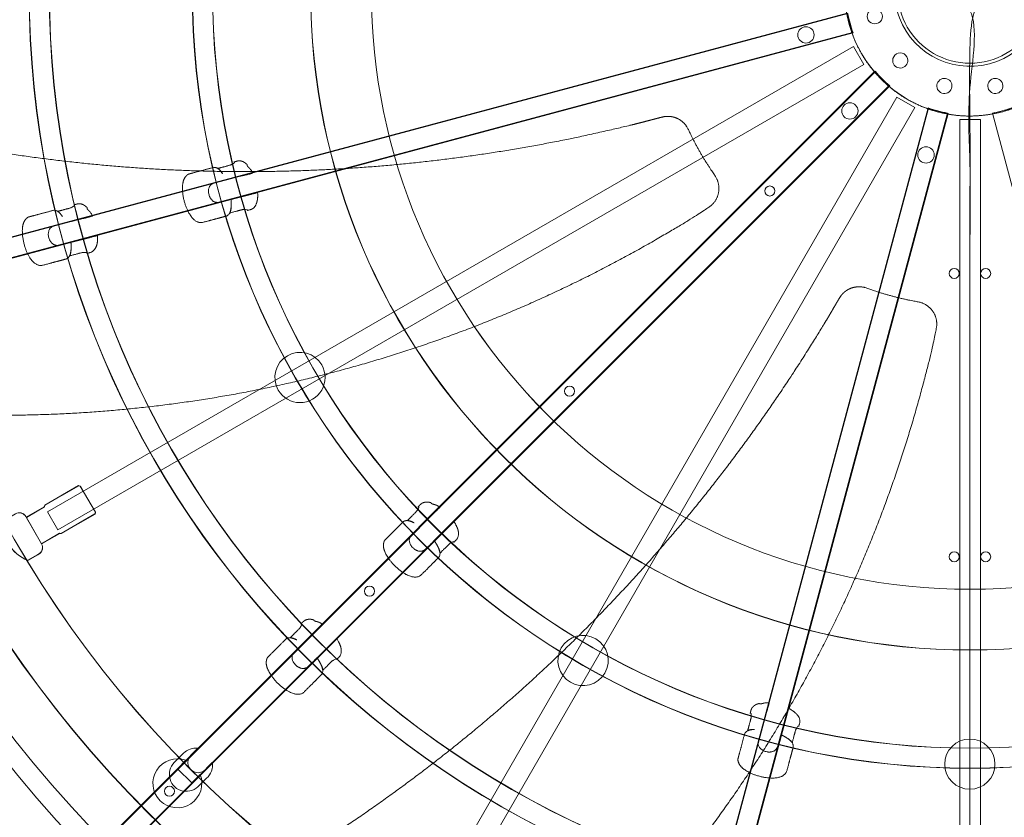
# Model space of a CAD drawing. Units: millimetres. Extents: x -17710 to -11210, y -5080 to 1420.
# Drawn here: x -15215 to -14433, y -2487 to -1853 of the extents above; entities that cross this region are included whole.
import ezdxf

# ---------------------------------------------------------------- set-up
doc = ezdxf.new("R2010")
doc.units = ezdxf.units.MM
for name, color, linetype, lineweight in [('EF-Polyplay-_Main', 7, 'Continuous', 5), ('EF-Rope Parts-Caps', 7, 'Continuous', 5), ('EF-Rope Parts-Junctions', 7, 'Continuous', 5), ('EF-Rope Parts-Rope Blue', 7, 'Continuous', 5), ('EF-Rope Parts-Terminations', 7, 'Continuous', 5), ('EF-Spinner-Component-Frame-Ring Large', 7, 'Continuous', 5), ('None', 7, 'Continuous', 5)]:
    doc.layers.add(name, color=color, linetype=linetype, lineweight=lineweight)

# ---------------------------------------------------------------- blocks, each defined once
blk = doc.blocks.new('Group')
at = {"layer": 'EF-Rope Parts-Junctions', "linetype": 'Continuous', "lineweight": 5, "flags": 128}
for points in [[(86.12, 49.75, 1), (-86.22, -49.75, 1), (86.12, 49.75)], [(-15.58, 57.96, -1), (15.48, -57.96, -1), (-15.58, 57.96)], [(55.49, 14.88, 1), (-55.59, -14.88, 1), (55.49, 14.88)], [(-69.84, -18.7, 1), (-81.43, -21.81, 1), (-69.84, -18.7)], [(-49.59, -53.78, 1), (-61.18, -56.88, 1), (-49.59, -53.78)], [(-14.51, -74.03, 1), (-26.1, -77.14, 1), (-14.51, -74.03)], [(25.99, -74.03, 1), (14.4, -77.14, 1), (25.99, -74.03)], [(-515.3, -297.44, -1), (-549.94, -317.44, -1), (-515.3, -297.44)], [(-297.55, -515.22, -1), (-317.55, -549.86, -1), (-297.55, -515.22)], [(-0.08, -594.94, -1), (-0.08, -634.94, -1), (-0.08, -594.94)]]:
    blk.add_lwpolyline(points, format="xyb", dxfattribs=at)
at = {"layer": 'EF-Rope Parts-Junctions', "linetype": 'Continuous', "lineweight": 5}
blk.add_open_spline([(86.12, -49.75), (82.66, -55.74), (74.24, -66.55), (63.2, -77.27), (49.45, -86.73), (32.74, -94.47), (13.77, -99.04), (-7.08, -99.85), (-28.05, -96.1), (-48.21, -87.75), (-65.69, -75.57), (-79.85, -60.26), (-90.04, -43.61), (-96.38, -26.32), (-99.42, -9.91), (-99.64, 5.47), (-97.95, 19.07), (-94.37, 32.43), (-89.04, 45.06), (-81.15, 58.26), (-70.32, 70.96), (-56.18, 82.76), (-39.03, 92.09), (-19.11, 98.26), (2.12, 100.07), (23.75, 97.23), (43.79, 89.98), (61.43, 78.86), (75.58, 65.42), (82.6, 55.44), (85.01, 51.68), (86.12, 49.75)], degree=2, dxfattribs=at)
for points, knots in [([(-597.9, -141.19), (-593.47, -140), (-586.87, -138.23), (-585.67, -137.33), (-585.66, -137.33), (-585.6, -137.28), (-584.68, -136.66), (-584.61, -136.33), (-584.59, -136.27), (-584.56, -136.19), (-584.61, -136.02), (-584.92, -135.98), (-585.2, -136.05), (-583.86, -135.7), (-582.53, -135.34), (-581.03, -134.93), (-578.62, -135.46), (-576.97, -136.24), (-575.3, -137.5), (-574.48, -138.39), (-574.49, -138.38), (-574.51, -138.37), (-574.59, -138.39), (-574.66, -138.95), (-574.08, -139.82), (-572.74, -141.04), (-571.56, -142.43), (-570.75, -143.9), (-570.24, -145), (-580.9, -147.65), (-591.55, -150.3), (-591.57, -150.25), (-591.6, -150.19), (-596.08, -151.39), (-600.75, -152.65), (-600.95, -152.72), (-601.02, -152.74), (-601.1, -152.76), (-602.47, -153.26), (-603.44, -154.25), (-603.52, -154.32), (-605.21, -155.8), (-605.52, -162.22), (-602.04, -167.59), (-599.85, -168.03), (-599.75, -168.05), (-598.41, -168.43), (-596.97, -168.17), (-596.89, -168.15), (-596.81, -168.14), (-596.61, -168.1), (-596.42, -168.05), (-591.94, -166.85), (-587.46, -165.65), (-587.45, -165.71), (-587.45, -165.77), (-576.86, -163.14), (-566.28, -160.5), (-566.18, -162.1), (-566.35, -165.66), (-566.99, -168.46), (-567.81, -170.41), (-568.85, -171.91), (-570.68, -173.58), (-572.17, -173.98), (-573.51, -174.33), (-574.85, -174.69), (-574.57, -174.62), (-574.32, -174.43), (-574.36, -174.26), (-574.43, -174.2), (-574.47, -174.16), (-574.71, -173.91), (-575.8, -173.83), (-575.88, -173.83), (-575.89, -173.82), (-577.38, -173.64), (-583.98, -175.41), (-588.41, -176.6), (-588.55, -176.86), (-589.92, -178.73), (-600.37, -181.53), (-609.77, -184.05), (-611.58, -184.54), (-614.53, -183.6), (-616.45, -182.37), (-618.38, -180.48), (-620.71, -177.21), (-623.53, -171.32), (-625.67, -163.34), (-626.18, -156.82), (-625.79, -152.82), (-625.07, -150.22), (-624.03, -148.19), (-621.94, -145.9), (-620.58, -145.54), (-620.13, -145.41), (-620.13, -145.41), (-620.12, -145.41), (-610.72, -142.89), (-600.28, -140.1), (-598.15, -141.03), (-597.9, -141.19)], [0, 0, 0, 0.033605, 0.050102, 0.050245, 0.050245, 0.051132, 0.062543, 0.066676, 0.066676, 0.072378, 0.082031, 0.091684, 0.091684, 0.138074, 0.138074, 0.189955, 0.241835, 0.293716, 0.345597, 0.345597, 0.346301, 0.347004, 0.351312, 0.355619, 0.358842, 0.362065, 0.365288, 0.37177, 0.37177, 0.430825, 0.430825, 0.431144, 0.431144, 0.456122, 0.457199, 0.457199, 0.457616, 0.457616, 0.465154, 0.465154, 0.465735, 0.477172, 0.488609, 0.500046, 0.500591, 0.500591, 0.508156, 0.508156, 0.508575, 0.508575, 0.509649, 0.509649, 0.534614, 0.534614, 0.534945, 0.534945, 0.593238, 0.593238, 0.601805, 0.618086, 0.634366, 0.650647, 0.666928, 0.683208, 0.683208, 0.697749, 0.697749, 0.700771, 0.703792, 0.70567, 0.70567, 0.706938, 0.710642, 0.710929, 0.710929, 0.710974, 0.716385, 0.727383, 0.727383, 0.728096, 0.73334, 0.780437, 0.780437, 0.789513, 0.79859, 0.807666, 0.816743, 0.825819, 0.834896, 0.843972, 0.853049, 0.862126, 0.871202, 0.880279, 0.889355, 0.893912, 0.893912, 0.893942, 0.893942, 0.988092, 0.998575, 1, 1, 1]), ([(-594.24, -145.35), (-594.43, -145.05), (-596.28, -142.16), (-597.9, -141.19), (-597.95, -141.2), (-598, -141.21), (-596.38, -142.33), (-594.47, -145.01), (-594.24, -145.35)], [0, 0, 0, 0.050741, 0.478846, 0.478846, 0.491074, 0.491074, 0.937497, 1, 1, 1]), ([(-725.21, -175.31), (-720.78, -174.12), (-714.18, -172.35), (-712.98, -171.45), (-712.97, -171.45), (-712.9, -171.4), (-711.99, -170.78), (-711.91, -170.45), (-711.9, -170.39), (-711.87, -170.31), (-711.91, -170.14), (-712.23, -170.1), (-712.51, -170.18), (-711.17, -169.82), (-709.83, -169.46), (-708.34, -169.06), (-705.93, -169.58), (-704.28, -170.36), (-702.61, -171.63), (-701.78, -172.51), (-701.79, -172.5), (-701.82, -172.49), (-701.9, -172.51), (-701.97, -173.07), (-701.39, -173.94), (-700.04, -175.16), (-698.87, -176.55), (-698.05, -178.02), (-697.55, -179.12), (-708.2, -181.77), (-718.86, -184.42), (-718.88, -184.37), (-718.91, -184.31), (-723.39, -185.51), (-728.06, -186.77), (-728.25, -186.84), (-728.33, -186.86), (-728.41, -186.89), (-729.78, -187.38), (-730.75, -188.37), (-730.83, -188.44), (-732.51, -189.92), (-732.83, -196.34), (-729.35, -201.72), (-727.16, -202.15), (-727.06, -202.17), (-725.72, -202.55), (-724.28, -202.29), (-724.2, -202.28), (-724.12, -202.26), (-723.92, -202.22), (-723.72, -202.17), (-719.24, -200.97), (-714.77, -199.77), (-714.76, -199.83), (-714.75, -199.89), (-704.17, -197.26), (-693.59, -194.62), (-693.49, -196.22), (-693.66, -199.79), (-694.3, -202.59), (-695.12, -204.53), (-696.16, -206.04), (-697.98, -207.7), (-699.48, -208.1), (-700.82, -208.46), (-702.15, -208.81), (-701.88, -208.74), (-701.62, -208.55), (-701.67, -208.38), (-701.74, -208.32), (-701.78, -208.28), (-702.02, -208.03), (-703.11, -207.95), (-703.19, -207.95), (-703.2, -207.95), (-704.68, -207.76), (-711.29, -209.53), (-715.72, -210.72), (-715.86, -210.98), (-717.23, -212.85), (-727.68, -215.65), (-737.08, -218.17), (-738.89, -218.66), (-741.84, -217.72), (-743.75, -216.49), (-745.68, -214.6), (-748.02, -211.34), (-750.84, -205.44), (-752.98, -197.46), (-753.48, -190.94), (-753.1, -186.94), (-752.37, -184.34), (-751.34, -182.31), (-749.25, -180.02), (-747.89, -179.66), (-747.44, -179.54), (-747.43, -179.54), (-747.43, -179.53), (-738.03, -177.02), (-727.58, -174.22), (-725.46, -175.16), (-725.21, -175.31)], [0, 0, 0, 0.033605, 0.050102, 0.050245, 0.050245, 0.051132, 0.062543, 0.066676, 0.066676, 0.072378, 0.082031, 0.091684, 0.091684, 0.138074, 0.138074, 0.189955, 0.241835, 0.293716, 0.345597, 0.345597, 0.346301, 0.347004, 0.351312, 0.355619, 0.358842, 0.362065, 0.365288, 0.37177, 0.37177, 0.430825, 0.430825, 0.431144, 0.431144, 0.456122, 0.457199, 0.457199, 0.457616, 0.457616, 0.465154, 0.465154, 0.465735, 0.477172, 0.488609, 0.500046, 0.500591, 0.500591, 0.508156, 0.508156, 0.508575, 0.508575, 0.509649, 0.509649, 0.534614, 0.534614, 0.534945, 0.534945, 0.593238, 0.593238, 0.601805, 0.618086, 0.634366, 0.650647, 0.666928, 0.683208, 0.683208, 0.697749, 0.697749, 0.700771, 0.703792, 0.70567, 0.70567, 0.706938, 0.710642, 0.710929, 0.710929, 0.710974, 0.716385, 0.727383, 0.727383, 0.728096, 0.73334, 0.780437, 0.780437, 0.789513, 0.79859, 0.807666, 0.816743, 0.825819, 0.834896, 0.843972, 0.853049, 0.862126, 0.871202, 0.880279, 0.889355, 0.893912, 0.893912, 0.893942, 0.893942, 0.988092, 0.998575, 1, 1, 1]), ([(-588.41, -176.6), (-587.49, -174.95), (-587.33, -171.51), (-587.32, -171.16), (-587.35, -171.57), (-587.66, -174.85), (-588.51, -176.63), (-588.46, -176.61), (-588.41, -176.6)], [0, 0, 0, 0.439944, 0.492088, 0.492088, 0.553002, 0.988082, 0.988082, 1, 1, 1]), ([(-587.32, -171.16), (-587.16, -168.67), (-587.45, -165.77), (-587.22, -168.13), (-587.32, -171.16)], [0, 0, 0, 0.551436, 0.551436, 1, 1, 1]), ([(-721.54, -179.47), (-721.73, -179.17), (-723.59, -176.28), (-725.21, -175.31), (-725.26, -175.32), (-725.31, -175.34), (-723.69, -176.45), (-721.77, -179.13), (-721.54, -179.47)], [0, 0, 0, 0.050741, 0.478846, 0.478846, 0.491074, 0.491074, 0.937497, 1, 1, 1]), ([(-714.63, -205.28), (-714.47, -202.79), (-714.75, -199.89), (-714.53, -202.25), (-714.63, -205.28)], [0, 0, 0, 0.551436, 0.551436, 1, 1, 1]), ([(-715.72, -210.72), (-714.8, -209.07), (-714.64, -205.64), (-714.63, -205.28), (-714.66, -205.7), (-714.97, -208.97), (-715.82, -210.75), (-715.77, -210.73), (-715.72, -210.72)], [0, 0, 0, 0.439944, 0.492088, 0.492088, 0.553002, 0.988082, 0.988082, 1, 1, 1]), ([(-447.21, -421.19), (-443.97, -417.95), (-439.14, -413.12), (-438.55, -411.74), (-438.54, -411.73), (-438.51, -411.66), (-438.03, -410.67), (-438.13, -410.34), (-438.15, -410.28), (-438.16, -410.19), (-438.28, -410.07), (-438.57, -410.2), (-438.78, -410.4), (-437.8, -409.42), (-436.82, -408.44), (-435.73, -407.35), (-433.38, -406.6), (-431.56, -406.45), (-429.48, -406.71), (-428.32, -407.06), (-428.34, -407.05), (-428.36, -407.06), (-428.42, -407.12), (-428.2, -407.63), (-427.27, -408.1), (-425.49, -408.49), (-423.78, -409.1), (-422.34, -409.97), (-421.35, -410.66), (-429.25, -418.29), (-437.15, -425.91), (-437.2, -425.88), (-437.25, -425.84), (-440.53, -429.12), (-443.95, -432.54), (-444.08, -432.7), (-444.14, -432.76), (-444.19, -432.82), (-445.13, -433.94), (-445.48, -435.28), (-445.51, -435.38), (-446.23, -437.5), (-443.29, -443.22), (-437.6, -446.14), (-435.47, -445.42), (-435.38, -445.39), (-434.03, -445.05), (-432.91, -444.1), (-432.85, -444.05), (-432.79, -443.99), (-432.64, -443.86), (-432.49, -443.72), (-429.22, -440.44), (-425.94, -437.16), (-425.9, -437.21), (-425.86, -437.26), (-418.02, -429.69), (-410.17, -422.11), (-409.28, -423.45), (-407.65, -426.62), (-406.8, -429.36), (-406.54, -431.46), (-406.69, -433.28), (-407.44, -435.64), (-408.54, -436.73), (-409.51, -437.71), (-410.49, -438.68), (-410.29, -438.48), (-410.17, -438.19), (-410.29, -438.07), (-410.38, -438.05), (-410.44, -438.03), (-410.77, -437.94), (-411.75, -438.41), (-411.82, -438.45), (-411.83, -438.45), (-413.21, -439.04), (-418.05, -443.88), (-421.29, -447.12), (-421.28, -447.41), (-421.53, -449.72), (-429.18, -457.37), (-436.06, -464.25), (-437.38, -465.58), (-440.41, -466.24), (-442.68, -466.13), (-445.3, -465.46), (-448.95, -463.8), (-454.34, -460.1), (-460.18, -454.26), (-463.88, -448.87), (-465.55, -445.22), (-466.22, -442.6), (-466.34, -440.32), (-465.68, -437.3), (-464.68, -436.3), (-464.35, -435.97), (-464.35, -435.97), (-464.34, -435.97), (-457.46, -429.09), (-449.81, -421.44), (-447.51, -421.19), (-447.21, -421.19)], [0, 0, 0, 0.033605, 0.050102, 0.050245, 0.050245, 0.051132, 0.062543, 0.066676, 0.066676, 0.072378, 0.082031, 0.091684, 0.091684, 0.138074, 0.138074, 0.189955, 0.241835, 0.293716, 0.345597, 0.345597, 0.346301, 0.347004, 0.351312, 0.355619, 0.358842, 0.362065, 0.365288, 0.37177, 0.37177, 0.430825, 0.430825, 0.431144, 0.431144, 0.456122, 0.457199, 0.457199, 0.457616, 0.457616, 0.465154, 0.465154, 0.465735, 0.477172, 0.488609, 0.500046, 0.500591, 0.500591, 0.508156, 0.508156, 0.508575, 0.508575, 0.509649, 0.509649, 0.534614, 0.534614, 0.534945, 0.534945, 0.593238, 0.593238, 0.601805, 0.618086, 0.634366, 0.650647, 0.666928, 0.683208, 0.683208, 0.697749, 0.697749, 0.700771, 0.703792, 0.70567, 0.70567, 0.706938, 0.710642, 0.710929, 0.710929, 0.710974, 0.716385, 0.727383, 0.727383, 0.728096, 0.73334, 0.780437, 0.780437, 0.789513, 0.79859, 0.807666, 0.816743, 0.825819, 0.834896, 0.843972, 0.853049, 0.862126, 0.871202, 0.880279, 0.889355, 0.893912, 0.893912, 0.893942, 0.893942, 0.988092, 0.998575, 1, 1, 1]), ([(-441.96, -422.97), (-442.27, -422.8), (-445.32, -421.22), (-447.21, -421.19), (-447.25, -421.23), (-447.29, -421.27), (-445.32, -421.42), (-442.33, -422.79), (-441.96, -422.97)], [0, 0, 0, 0.050741, 0.478846, 0.478846, 0.491074, 0.491074, 0.937497, 1, 1, 1]), ([(-423.06, -441.86), (-424.17, -439.63), (-425.86, -437.26), (-424.49, -439.19), (-423.06, -441.86)], [0, 0, 0, 0.551436, 0.551436, 1, 1, 1]), ([(-421.29, -447.12), (-421.31, -445.23), (-422.9, -442.18), (-423.06, -441.86), (-422.88, -442.23), (-421.51, -445.23), (-421.36, -447.19), (-421.32, -447.15), (-421.29, -447.12)], [0, 0, 0, 0.439944, 0.492088, 0.492088, 0.553002, 0.988082, 0.988082, 1, 1, 1]), ([(-540.4, -514.4), (-537.16, -511.16), (-532.33, -506.32), (-531.74, -504.95), (-531.73, -504.94), (-531.7, -504.86), (-531.22, -503.87), (-531.32, -503.54), (-531.34, -503.48), (-531.35, -503.4), (-531.47, -503.28), (-531.76, -503.4), (-531.97, -503.6), (-530.99, -502.63), (-530.01, -501.65), (-528.92, -500.55), (-526.57, -499.8), (-524.75, -499.65), (-522.67, -499.91), (-521.51, -500.26), (-521.53, -500.26), (-521.55, -500.26), (-521.61, -500.32), (-521.39, -500.84), (-520.46, -501.3), (-518.68, -501.69), (-516.97, -502.3), (-515.53, -503.17), (-514.54, -503.87), (-522.44, -511.49), (-530.34, -519.12), (-530.39, -519.08), (-530.44, -519.05), (-533.72, -522.33), (-537.14, -525.75), (-537.28, -525.91), (-537.33, -525.97), (-537.38, -526.02), (-538.33, -527.14), (-538.67, -528.48), (-538.7, -528.58), (-539.42, -530.71), (-536.49, -536.43), (-530.79, -539.34), (-528.67, -538.62), (-528.57, -538.59), (-527.22, -538.25), (-526.1, -537.3), (-526.04, -537.25), (-525.99, -537.2), (-525.83, -537.06), (-525.69, -536.92), (-522.41, -533.64), (-519.13, -530.36), (-519.09, -530.41), (-519.06, -530.46), (-511.21, -522.89), (-503.36, -515.32), (-502.47, -516.65), (-500.84, -519.82), (-499.99, -522.57), (-499.73, -524.66), (-499.88, -526.48), (-500.63, -528.84), (-501.73, -529.93), (-502.7, -530.91), (-503.68, -531.89), (-503.48, -531.68), (-503.36, -531.39), (-503.48, -531.27), (-503.57, -531.26), (-503.63, -531.24), (-503.96, -531.15), (-504.94, -531.62), (-505.01, -531.65), (-505.02, -531.66), (-506.4, -532.24), (-511.24, -537.08), (-514.48, -540.32), (-514.47, -540.62), (-514.72, -542.93), (-522.37, -550.57), (-529.25, -557.45), (-530.57, -558.78), (-533.6, -559.45), (-535.87, -559.33), (-538.49, -558.67), (-542.14, -557), (-547.53, -553.31), (-553.37, -547.47), (-557.07, -542.07), (-558.74, -538.42), (-559.41, -535.81), (-559.53, -533.53), (-558.87, -530.5), (-557.87, -529.51), (-557.54, -529.17), (-557.54, -529.17), (-557.53, -529.17), (-550.65, -522.29), (-543.01, -514.64), (-540.7, -514.39), (-540.4, -514.4)], [0, 0, 0, 0.033605, 0.050102, 0.050245, 0.050245, 0.051132, 0.062543, 0.066676, 0.066676, 0.072378, 0.082031, 0.091684, 0.091684, 0.138074, 0.138074, 0.189955, 0.241835, 0.293716, 0.345597, 0.345597, 0.346301, 0.347004, 0.351312, 0.355619, 0.358842, 0.362065, 0.365288, 0.37177, 0.37177, 0.430825, 0.430825, 0.431144, 0.431144, 0.456122, 0.457199, 0.457199, 0.457616, 0.457616, 0.465154, 0.465154, 0.465735, 0.477172, 0.488609, 0.500046, 0.500591, 0.500591, 0.508156, 0.508156, 0.508575, 0.508575, 0.509649, 0.509649, 0.534614, 0.534614, 0.534945, 0.534945, 0.593238, 0.593238, 0.601805, 0.618086, 0.634366, 0.650647, 0.666928, 0.683208, 0.683208, 0.697749, 0.697749, 0.700771, 0.703792, 0.70567, 0.70567, 0.706938, 0.710642, 0.710929, 0.710929, 0.710974, 0.716385, 0.727383, 0.727383, 0.728096, 0.73334, 0.780437, 0.780437, 0.789513, 0.79859, 0.807666, 0.816743, 0.825819, 0.834896, 0.843972, 0.853049, 0.862126, 0.871202, 0.880279, 0.889355, 0.893912, 0.893912, 0.893942, 0.893942, 0.988092, 0.998575, 1, 1, 1]), ([(-535.15, -516.17), (-535.46, -516.01), (-538.51, -514.43), (-540.4, -514.4), (-540.44, -514.44), (-540.48, -514.47), (-538.51, -514.63), (-535.52, -515.99), (-535.15, -516.17)], [0, 0, 0, 0.050741, 0.478846, 0.478846, 0.491074, 0.491074, 0.937497, 1, 1, 1]), ([(-516.25, -535.07), (-517.36, -532.83), (-519.06, -530.46), (-517.68, -532.39), (-516.25, -535.07)], [0, 0, 0, 0.551436, 0.551436, 1, 1, 1]), ([(-514.48, -540.32), (-514.51, -538.43), (-516.09, -535.38), (-516.25, -535.07), (-516.07, -535.44), (-514.7, -538.43), (-514.55, -540.4), (-514.52, -540.36), (-514.48, -540.32)], [0, 0, 0, 0.439944, 0.492088, 0.492088, 0.553002, 0.988082, 0.988082, 1, 1, 1]), ([(-176.7, -588.34), (-175.52, -583.91), (-173.75, -577.31), (-173.93, -575.83), (-173.93, -575.81), (-173.94, -575.74), (-174.02, -574.64), (-174.26, -574.4), (-174.31, -574.36), (-174.37, -574.29), (-174.53, -574.25), (-174.72, -574.5), (-174.8, -574.78), (-174.44, -573.44), (-174.08, -572.11), (-173.69, -570.61), (-172.03, -568.79), (-170.53, -567.75), (-168.6, -566.93), (-167.42, -566.66), (-167.43, -566.66), (-167.45, -566.68), (-167.47, -566.76), (-167.03, -567.1), (-165.98, -567.03), (-164.25, -566.48), (-162.46, -566.15), (-160.78, -566.19), (-159.58, -566.29), (-162.61, -576.85), (-165.64, -587.4), (-165.7, -587.4), (-165.75, -587.39), (-166.96, -591.87), (-168.21, -596.54), (-168.24, -596.75), (-168.26, -596.83), (-168.28, -596.9), (-168.54, -598.34), (-168.16, -599.67), (-168.14, -599.78), (-167.7, -601.98), (-162.3, -605.46), (-155.91, -605.14), (-154.43, -603.45), (-154.37, -603.38), (-153.37, -602.41), (-152.87, -601.03), (-152.85, -600.96), (-152.82, -600.88), (-152.75, -600.68), (-152.7, -600.49), (-151.5, -596.01), (-150.3, -591.53), (-150.24, -591.56), (-150.19, -591.58), (-147.18, -581.1), (-144.17, -570.62), (-142.73, -571.33), (-139.73, -573.26), (-137.63, -575.21), (-136.35, -576.9), (-135.57, -578.55), (-135.04, -580.96), (-135.45, -582.46), (-135.8, -583.79), (-136.16, -585.13), (-136.09, -584.85), (-136.13, -584.54), (-136.29, -584.49), (-136.38, -584.53), (-136.44, -584.54), (-136.77, -584.63), (-137.39, -585.53), (-137.43, -585.59), (-137.44, -585.6), (-138.34, -586.8), (-140.11, -593.4), (-141.29, -597.83), (-141.14, -598.09), (-140.2, -600.21), (-143, -610.66), (-145.52, -620.05), (-146, -621.87), (-148.29, -623.96), (-150.32, -624.99), (-152.91, -625.72), (-156.91, -626.11), (-163.43, -625.6), (-171.4, -623.47), (-177.31, -620.65), (-180.58, -618.32), (-182.46, -616.39), (-183.7, -614.47), (-184.65, -611.52), (-184.28, -610.16), (-184.16, -609.71), (-184.16, -609.71), (-184.16, -609.7), (-181.64, -600.3), (-178.84, -589.86), (-176.96, -588.49), (-176.7, -588.34)], [0, 0, 0, 0.033605, 0.050102, 0.050245, 0.050245, 0.051132, 0.062543, 0.066676, 0.066676, 0.072378, 0.082031, 0.091684, 0.091684, 0.138074, 0.138074, 0.189955, 0.241835, 0.293716, 0.345597, 0.345597, 0.346301, 0.347004, 0.351312, 0.355619, 0.358842, 0.362065, 0.365288, 0.37177, 0.37177, 0.430825, 0.430825, 0.431144, 0.431144, 0.456122, 0.457199, 0.457199, 0.457616, 0.457616, 0.465154, 0.465154, 0.465735, 0.477172, 0.488609, 0.500046, 0.500591, 0.500591, 0.508156, 0.508156, 0.508575, 0.508575, 0.509649, 0.509649, 0.534614, 0.534614, 0.534945, 0.534945, 0.593238, 0.593238, 0.601805, 0.618086, 0.634366, 0.650647, 0.666928, 0.683208, 0.683208, 0.697749, 0.697749, 0.700771, 0.703792, 0.70567, 0.70567, 0.706938, 0.710642, 0.710929, 0.710929, 0.710974, 0.716385, 0.727383, 0.727383, 0.728096, 0.73334, 0.780437, 0.780437, 0.789513, 0.79859, 0.807666, 0.816743, 0.825819, 0.834896, 0.843972, 0.853049, 0.862126, 0.871202, 0.880279, 0.889355, 0.893912, 0.893912, 0.893942, 0.893942, 0.988092, 0.998575, 1, 1, 1]), ([(-171.27, -587.25), (-171.62, -587.27), (-175.06, -587.42), (-176.7, -588.34), (-176.72, -588.39), (-176.73, -588.45), (-174.96, -587.6), (-171.68, -587.28), (-171.27, -587.25)], [0, 0, 0, 0.050741, 0.478846, 0.478846, 0.491074, 0.491074, 0.937497, 1, 1, 1]), ([(-145.46, -594.17), (-147.53, -592.79), (-150.19, -591.58), (-148.03, -592.57), (-145.46, -594.17)], [0, 0, 0, 0.551436, 0.551436, 1, 1, 1]), ([(-141.29, -597.83), (-142.26, -596.21), (-145.16, -594.36), (-145.46, -594.17), (-145.11, -594.4), (-142.43, -596.31), (-141.32, -597.93), (-141.31, -597.88), (-141.29, -597.83)], [0, 0, 0, 0.439944, 0.492088, 0.492088, 0.553002, 0.988082, 0.988082, 1, 1, 1])]:
    blk.add_open_spline(points, degree=2, knots=knots, dxfattribs=at)
blk = doc.blocks.new('Group-1')
at = {"layer": 'EF-Polyplay-_Main', "color": 7, "linetype": 'Continuous', "lineweight": 5, "transparency": 33554687, "flags": 128}
for points in [[(-123.89, -34.96, -1), (-136.89, -34.96, -1)], [(-123.89, -34.96, -1), (-136.89, -34.96, -1)], [(-88.95, -95.48, -1), (-101.95, -95.48, -1)], [(-88.95, -95.48, -1), (-101.95, -95.48, -1)], [(-28.43, -130.42, -1), (-41.43, -130.42, -1)], [(-28.43, -130.42, -1), (-41.43, -130.42, -1)], [(-155.09, -159.12, -1), (-163.09, -159.12, -1)], [(-155.09, -159.12, -1), (-163.09, -159.12, -1)], [(-8.49, -224.68, -1), (-16.49, -224.68, -1)], [(-8.49, -224.68, -1), (-16.49, -224.68, -1)], [(12.51, -220.68, -1), (12.51, -228.68, -1)], [(-314.31, -318.34, -1), (-322.31, -318.34, -1)], [(-314.31, -318.34, -1), (-322.31, -318.34, -1)], [(-8.49, -450.02, -1), (-16.49, -450.02, -1)], [(-8.49, -450.02, -1), (-16.49, -450.02, -1)], [(12.51, -446.02, -1), (12.51, -454.02, -1)], [(-473.37, -477.4, -1), (-481.37, -477.4, -1)], [(-473.37, -477.4, -1), (-481.37, -477.4, -1)], [(-632.45, -636.48, -1), (-640.45, -636.48, -1)], [(-632.45, -636.48, -1), (-640.45, -636.48, -1)]]:
    blk.add_lwpolyline(points, format="xyb", close=True, dxfattribs=at)
at = {"layer": 'EF-Polyplay-_Main', "color": 7, "linetype": 'Continuous', "lineweight": 5, "transparency": 33554687}
for points in [[(-1149.99, -0.02), (-1149.99, -1150.02), (0.01, -1150.02), (0.01, -575.02), (0.01, -0.02), (-574.99, -0.02), (-1149.99, -0.02)], [(-1149.99, -0.02), (-1149.99, -1150.02), (0.01, -1150.02), (0.01, -575.02), (0.01, -0.02), (-574.99, -0.02), (-1149.99, -0.02)], [(0.01, -1150.02), (1150.01, -1150.02), (1150.01, -0.02), (575.01, -0.02), (0.01, -0.02), (0.01, -575.02), (0.01, -1150.02)]]:
    blk.add_rational_spline(points, [1, 0.707106781187, 1, 1, 1, 1, 1], degree=2, knots=[0, 0, 0, 0.414214, 0.414214, 0.707107, 0.707107, 1, 1, 1], dxfattribs=at)
for points in [[(-1000.99, -311.96), (-1014.07, -308.84), (-1016.29, -307.99), (-1018.47, -306.81), (-1020.46, -305.36), (-1022.22, -303.67), (-1023.75, -301.74), (-1025.01, -299.6), (-1025.95, -297.42), (-1033.84, -269.1), (-1046.02, -214.08), (-1055.24, -158.41), (-1061.45, -102.41), (-1063.1, -73.16), (-1062.92, -70.94), (-1062.43, -68.69), (-1061.69, -66.51), (-1060.68, -64.39), (-1059.46, -62.44), (-1058.02, -60.63), (-1056.41, -59.09), (-1054.67, -57.82), (-1052.7, -56.78), (-1050.54, -55.97), (-1048.31, -55.42), (-1045.97, -55.12), (-1043.67, -55.09), (-1041.38, -55.33), (-1039.21, -55.85), (-1015.05, -65.3), (-967.87, -81.63), (-919.75, -96.2), (-870.97, -108.89), (-821.47, -119.71), (-771.54, -128.58), (-721.11, -135.5), (-670.47, -140.38), (-619.86, -143.2), (-568.99, -143.96), (-518.11, -142.68), (-467.5, -139.4), (-417.11, -134.13), (-367.22, -126.93), (-317.78, -117.79), (-269.08, -106.79), (-243.6, -99.96), (-240.53, -99.69), (-237.23, -99.95), (-234.07, -100.77), (-231.14, -102.14), (-228.49, -104.05), (-226.18, -106.42), (-224.43, -108.95), (-221.6, -115.09), (-216.79, -124.38), (-211.55, -133.46), (-205.91, -142.27), (-201.85, -148.01), (-200.41, -151.36), (-199.59, -155.15), (-199.53, -158.8), (-200.22, -162.31), (-201.65, -165.67), (-203.82, -168.87), (-206.41, -171.44), (-229.57, -186.29), (-274.23, -211.91), (-320.61, -235.55), (-368.3, -256.94), (-417.21, -275.98), (-467.33, -292.62), (-518.55, -306.79), (-570.36, -318.34), (-622.63, -327.21), (-675.35, -333.42), (-728.38, -336.95), (-781.19, -337.79), (-833.63, -335.96), (-885.71, -331.52), (-937.3, -324.51), (-987.92, -315.07), (-1000.99, -311.96)], [(-1000.99, -311.96), (-1014.07, -308.84), (-1016.29, -307.99), (-1018.47, -306.81), (-1020.46, -305.36), (-1022.22, -303.67), (-1023.75, -301.74), (-1025.01, -299.6), (-1025.95, -297.42), (-1033.84, -269.1), (-1046.02, -214.08), (-1055.24, -158.41), (-1061.45, -102.41), (-1063.1, -73.16), (-1062.92, -70.94), (-1062.43, -68.69), (-1061.69, -66.51), (-1060.68, -64.39), (-1059.46, -62.44), (-1058.02, -60.63), (-1056.41, -59.09), (-1054.67, -57.82), (-1052.7, -56.78), (-1050.54, -55.97), (-1048.31, -55.42), (-1045.97, -55.12), (-1043.67, -55.09), (-1041.38, -55.33), (-1039.21, -55.85), (-1015.05, -65.3), (-967.87, -81.63), (-919.75, -96.2), (-870.97, -108.89), (-821.47, -119.71), (-771.54, -128.58), (-721.11, -135.5), (-670.47, -140.38), (-619.86, -143.2), (-568.99, -143.96), (-518.11, -142.68), (-467.5, -139.4), (-417.11, -134.13), (-367.22, -126.93), (-317.78, -117.79), (-269.08, -106.79), (-243.6, -99.96), (-240.53, -99.69), (-237.23, -99.95), (-234.07, -100.77), (-231.14, -102.14), (-228.49, -104.05), (-226.18, -106.42), (-224.43, -108.95), (-221.6, -115.09), (-216.79, -124.38), (-211.55, -133.46), (-205.91, -142.27), (-201.85, -148.01), (-200.41, -151.36), (-199.59, -155.15), (-199.53, -158.8), (-200.22, -162.31), (-201.65, -165.67), (-203.82, -168.87), (-206.41, -171.44), (-229.57, -186.29), (-274.23, -211.91), (-320.61, -235.55), (-368.3, -256.94), (-417.21, -275.98), (-467.33, -292.62), (-518.55, -306.79), (-570.36, -318.34), (-622.63, -327.21), (-675.35, -333.42), (-728.38, -336.95), (-781.19, -337.79), (-833.63, -335.96), (-885.71, -331.52), (-937.3, -324.51), (-987.92, -315.07), (-1000.99, -311.96)], [(-488.81, -928.53), (-500.26, -935.58), (-502.44, -936.54), (-504.81, -937.26), (-507.24, -937.64), (-509.68, -937.69), (-512.13, -937.4), (-514.53, -936.78), (-516.74, -935.9), (-542.34, -921.45), (-589.86, -891.17), (-635.74, -858.32), (-679.73, -823.11), (-701.58, -803.6), (-703.02, -801.9), (-704.27, -799.96), (-705.29, -797.9), (-706.07, -795.68), (-706.59, -793.44), (-706.85, -791.14), (-706.81, -788.92), (-706.47, -786.79), (-705.81, -784.66), (-704.86, -782.56), (-703.67, -780.59), (-702.23, -778.73), (-700.62, -777.08), (-698.83, -775.63), (-696.93, -774.46), (-673.16, -764.06), (-628.26, -742.25), (-583.93, -718.52), (-540.46, -693), (-497.81, -665.65), (-456.23, -636.62), (-415.68, -605.85), (-376.42, -573.5), (-338.64, -539.7), (-302.13, -504.27), (-267.06, -467.39), (-233.59, -429.28), (-201.68, -389.92), (-171.5, -349.56), (-143, -308.13), (-116.34, -265.92), (-103.16, -243.07), (-101.17, -240.71), (-98.66, -238.56), (-95.85, -236.9), (-92.8, -235.8), (-89.58, -235.28), (-86.27, -235.32), (-83.24, -235.87), (-76.9, -238.21), (-66.93, -241.38), (-56.81, -244.09), (-46.58, -246.34), (-39.66, -247.52), (-36.27, -248.88), (-33.02, -250.98), (-30.39, -253.51), (-28.39, -256.49), (-27.03, -259.87), (-26.3, -263.67), (-26.32, -267.32), (-32.19, -294.19), (-45.66, -343.89), (-61.73, -393.4), (-80.33, -442.25), (-101.45, -490.29), (-125.13, -537.5), (-151.32, -583.75), (-179.8, -628.55), (-210.48, -671.78), (-243.37, -713.45), (-278.37, -753.44), (-315.12, -791.37), (-353.5, -827.17), (-393.46, -860.85), (-434.9, -892.37), (-477.36, -921.49), (-488.81, -928.53)], [(-488.81, -928.53), (-500.26, -935.58), (-502.44, -936.54), (-504.81, -937.26), (-507.24, -937.64), (-509.68, -937.69), (-512.13, -937.4), (-514.53, -936.78), (-516.74, -935.9), (-542.34, -921.45), (-589.86, -891.17), (-635.74, -858.32), (-679.73, -823.11), (-701.58, -803.6), (-703.02, -801.9), (-704.27, -799.96), (-705.29, -797.9), (-706.07, -795.68), (-706.59, -793.44), (-706.85, -791.14), (-706.81, -788.92), (-706.47, -786.79), (-705.81, -784.66), (-704.86, -782.56), (-703.67, -780.59), (-702.23, -778.73), (-700.62, -777.08), (-698.83, -775.63), (-696.93, -774.46), (-673.16, -764.06), (-628.26, -742.25), (-583.93, -718.52), (-540.46, -693), (-497.81, -665.65), (-456.23, -636.62), (-415.68, -605.85), (-376.42, -573.5), (-338.64, -539.7), (-302.13, -504.27), (-267.06, -467.39), (-233.59, -429.28), (-201.68, -389.92), (-171.5, -349.56), (-143, -308.13), (-116.34, -265.92), (-103.16, -243.07), (-101.17, -240.71), (-98.66, -238.56), (-95.85, -236.9), (-92.8, -235.8), (-89.58, -235.28), (-86.27, -235.32), (-83.24, -235.87), (-76.9, -238.21), (-66.93, -241.38), (-56.81, -244.09), (-46.58, -246.34), (-39.66, -247.52), (-36.27, -248.88), (-33.02, -250.98), (-30.39, -253.51), (-28.39, -256.49), (-27.03, -259.87), (-26.3, -263.67), (-26.32, -267.32), (-32.19, -294.19), (-45.66, -343.89), (-61.73, -393.4), (-80.33, -442.25), (-101.45, -490.29), (-125.13, -537.5), (-151.32, -583.75), (-179.8, -628.55), (-210.48, -671.78), (-243.37, -713.45), (-278.37, -753.44), (-315.12, -791.37), (-353.5, -827.17), (-393.46, -860.85), (-434.9, -892.37), (-477.36, -921.49), (-488.81, -928.53)]]:
    blk.add_open_spline(points, degree=2, dxfattribs=at)
at = {"layer": 'EF-Rope Parts-Caps', "linetype": 'Continuous', "lineweight": 5, "flags": 128}
for points in [[(-749, -452.81, -0.358666), (-767.5, -420.76), (-758.84, -415.76, -0.414214), (-750.64, -417.96), (-738.14, -439.61, -0.414214), (-740.34, -447.81), (-741.14, -448.27), (-741.14, -448.27)], [(-748.9, -452.9, -0.358666), (-767.4, -420.86), (-758.74, -415.86, -0.414214), (-750.55, -418.05), (-738.05, -439.71, -0.414214), (-740.24, -447.9), (-741.05, -448.37), (-741.05, -448.36)], [(-623.36, -611.88, 4.653514), (-611.95, -623.1), (-618.71, -629.86), (-630.03, -618.55)], [(-623.36, -611.88, 4.653514), (-611.95, -623.1), (-618.71, -629.86), (-630.03, -618.55)]]:
    blk.add_lwpolyline(points, format="xyb", close=True, dxfattribs=at)
at = {"layer": 'EF-Rope Parts-Rope Blue', "linetype": 'Continuous', "lineweight": 5, "flags": 128}
for points in [[(-1056.23, -0.02, -1), (1056.24, -0.02, -1)], [(0.01, -1056.26, -1), (0.01, 1056.21, -1)], [(1056.24, -0.02, -1), (-1056.23, -0.02, -1)], [(0.01, 1056.21, -1), (0.01, -1056.26, -1)], [(-1040.23, -0.02, -1), (1040.24, -0.02, -1)], [(0.01, -1040.26, -1), (0.01, 1040.21, -1)], [(1040.24, -0.02, -1), (-1040.23, -0.02, -1)], [(0.01, 1040.21, -1), (0.01, -1040.26, -1)], [(-981.05, -0.02, -1), (981.07, -0.02, -1)], [(0.01, -981.08, -1), (0.01, 981.04, -1)], [(981.07, -0.02, -1), (-981.05, -0.02, -1)], [(0.01, 981.04, -1), (0.01, -981.08, -1)], [(-965.05, -0.02, -1), (965.07, -0.02, -1)], [(0.01, -965.08, -1), (0.01, 965.04, -1)], [(965.07, -0.02, -1), (-965.05, -0.02, -1)], [(0.01, 965.04, -1), (0.01, -965.08, -1)], [(-0.07, -747.95, -1), (-0.07, 747.9, -1)], [(-747.92, 0.06, -1), (747.93, 0.06, -1)], [(747.93, -0.1, -1), (-747.92, -0.1, -1)], [(0.09, 747.9, -1), (0.09, -747.95, -1)], [(-0.07, -731.95, -1), (-0.07, 731.9, -1)], [(-731.92, 0.06, -1), (731.93, 0.06, -1)], [(731.93, -0.1, -1), (-731.92, -0.1, -1)], [(0.09, 731.9, -1), (0.09, -731.95, -1)], [(-0.07, -618.19, -1), (-0.07, 618.15, -1)], [(-618.16, 0.06, -1), (618.18, 0.06, -1)], [(618.18, -0.1, -1), (-618.16, -0.1, -1)], [(0.09, 618.15, -1), (0.09, -618.19, -1)], [(-0.07, -602.19, -1), (-0.07, 602.15, -1)], [(-602.16, 0.06, -1), (602.18, 0.06, -1)], [(602.18, -0.1, -1), (-602.16, -0.1, -1)], [(0.09, 602.15, -1), (0.09, -602.19, -1)], [(-93.4, -33.02, -0.040264), (-97.55, -17.57), (-1088.51, -283.09, 1), (-1084.37, -298.54)], [(-92.95, -33.32, -0.040264), (-97.1, -17.87), (-1088.05, -283.39, 1), (-1083.91, -298.85)], [(-64.21, -75.22, -0.040264), (-75.53, -63.91), (-800.96, -789.33, 1), (-789.65, -800.65)], [(-63.76, -75.52, -0.040264), (-75.08, -64.21), (-800.51, -789.64, 1), (-789.19, -800.95)], [(-17.83, -97.16, -0.040264), (-33.29, -93.03), (-298.82, -1083.98, 1), (-283.36, -1088.12)], [(-17.38, -97.47, -0.040264), (-32.84, -93.33), (-298.36, -1084.29, 1), (-282.91, -1088.43)], [(33.31, -92.98, -0.040264), (17.85, -97.13), (283.38, -1088.08, 1), (298.83, -1083.94)]]:
    blk.add_lwpolyline(points, format="xyb", close=True, dxfattribs=at)
for points in [[(-725.2, -428.47), (-733.4, -414.26), (-92.54, -44.26), (-84.34, -58.46)], [(-725.2, -428.47), (-733.4, -414.26), (-92.54, -44.26), (-84.34, -58.46)], [(-413.82, -733.67), (-428.02, -725.47), (-58.02, -84.61), (-43.82, -92.81)], [(-413.82, -733.67), (-428.02, -725.47), (-58.02, -84.61), (-43.82, -92.81)], [(8.45, -842.3), (-7.96, -842.3), (-7.96, -102.29), (8.45, -102.29)], [(8.45, -842.3), (-7.96, -842.3), (-7.96, -102.29), (8.45, -102.29)]]:
    blk.add_lwpolyline(points, close=True, dxfattribs=at)
at = {"layer": 'EF-Rope Parts-Terminations', "color": 7, "linetype": 'Continuous', "lineweight": 5, "transparency": 33554687, "flags": 128}
for points in [[(-750.25, -418.63), (-735.88, -410.33), (-735.51, -408.96), (-708.67, -393.46), (-707.3, -393.83), (-695.3, -414.61), (-695.67, -415.98), (-722.51, -431.48), (-723.76, -431.31), (-738.14, -439.61)], [(-750.16, -418.72), (-735.78, -410.42), (-735.42, -409.06), (-708.57, -393.56), (-707.21, -393.92), (-695.21, -414.71), (-695.57, -416.07), (-722.42, -431.57), (-723.67, -431.41), (-738.05, -439.71)]]:
    blk.add_lwpolyline(points, close=True, dxfattribs=at)
at = {"layer": 'EF-Rope Parts-Terminations', "linetype": 'Continuous', "lineweight": 5, "flags": 128}
blk.add_lwpolyline([(-607.04, -626.13, 0.266993), (-602.33, -613.52), (-606.72, -617.91, -1.199403), (-618.54, -607.1), (-613.79, -602.35, 0.235154), (-625.2, -606.18), (-632.54, -613.52, 1.048087), (-612.59, -631.68)], format="xyb", close=True, dxfattribs=at)
blk.add_lwpolyline([(-607.04, -626.13, 0.266993), (-602.33, -613.52), (-606.72, -617.91, -1.199403), (-618.54, -607.1), (-613.79, -602.35, 0.235154), (-625.2, -606.18), (-632.54, -613.52, 1.048087), (-612.59, -631.68)], format="xyb", close=True, dxfattribs=at)
at = {"layer": 'EF-Spinner-Component-Frame-Ring Large', "color": 7, "linetype": 'Continuous', "lineweight": 5, "transparency": 33554687, "flags": 128}
for points in [[(-924.2, 0, -1), (924.1, 0, -1)], [(-0.01, -924.23, -1), (-0.01, 924.07, -1)], [(0.03, 924.19, -1), (0.03, -924.11, -1)], [(924.22, -0.05, -1), (-924.08, -0.05, -1)], [(-875.9, 0, -1), (875.8, 0, -1)], [(-0.01, -875.93, -1), (-0.01, 875.77, -1)], [(0.03, 875.89, -1), (0.03, -875.81, -1)], [(875.92, -0.05, -1), (-875.78, -0.05, -1)], [(-524.2, 0, -1), (524.1, 0, -1)], [(-0.01, -524.23, -1), (-0.01, 524.07, -1)], [(0.03, 524.19, -1), (0.03, -524.11, -1)], [(524.22, -0.05, -1), (-524.08, -0.05, -1)], [(-475.87, -0.02, -1), (475.89, -0.02, -1)], [(0.01, -475.9, -1), (0.01, 475.85, -1)], [(475.89, -0.02, -1), (-475.87, -0.02, -1)], [(0.01, 475.85, -1), (0.01, -475.9, -1)]]:
    blk.add_lwpolyline(points, format="xyb", close=True, dxfattribs=at)
at = {"layer": 'None', "color": 7, "transparency": 33554687}
blk.add_blockref('Group', (0, 0), dxfattribs=at)

msp = doc.modelspace()

# ---------------------------------------------------------------- block references
at = {"layer": 'None', "color": 7, "transparency": 33554687}
msp.add_blockref('Group-1', (-14460, -1830), dxfattribs=at)

doc.saveas('drawing.dxf')
